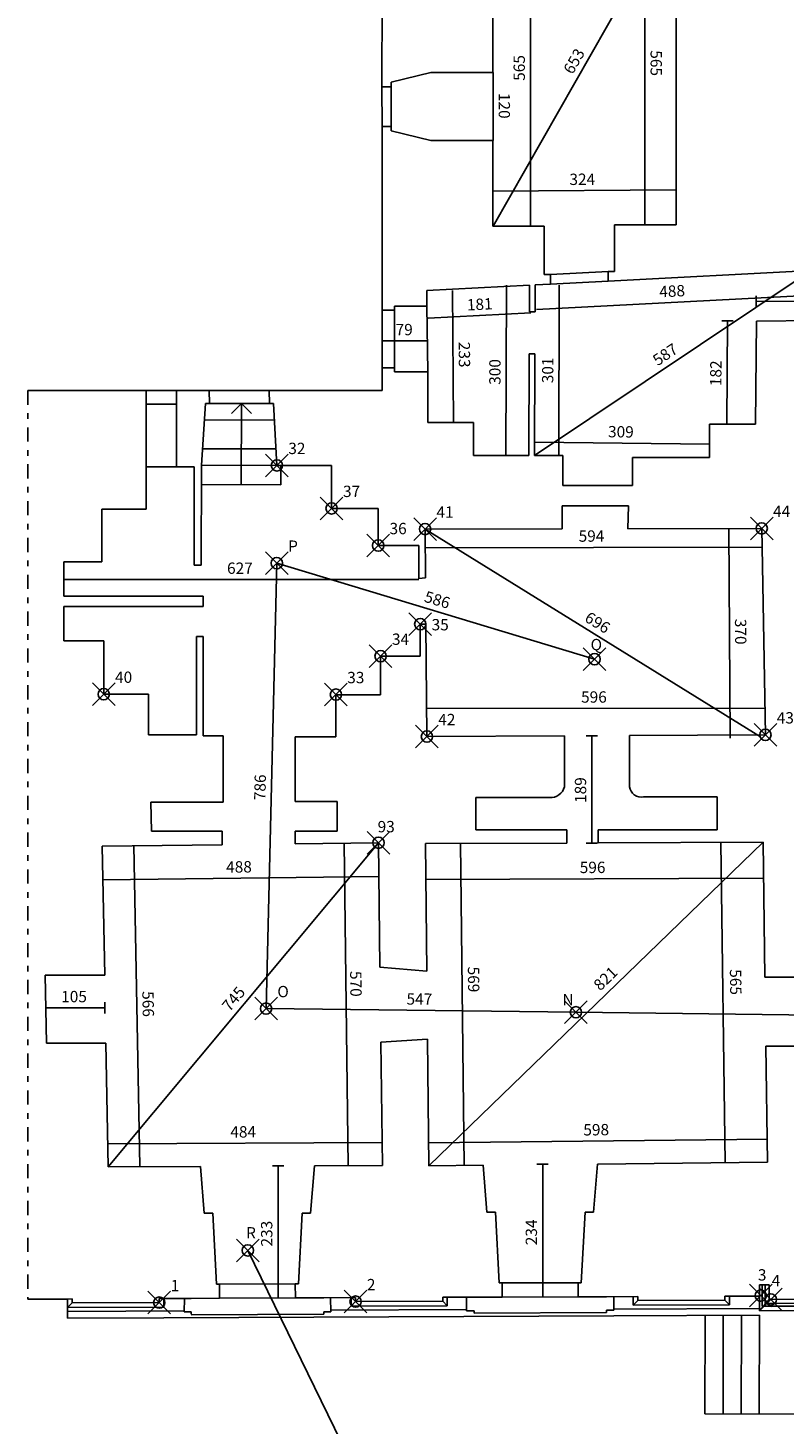
# Model space of a CAD drawing. Extents: x -40 to 44, y -1.3 to 58.2.
# Drawn here: x -10.9 to 2.5, y 11.2 to 35.9 of the extents above; entities that cross this region are included whole.
import ezdxf

# ---------------------------------------------------------------- set-up
doc = ezdxf.new("R2010")
doc.units = 0
doc.header["$MEASUREMENT"] = 0
doc.header["$PDMODE"] = 35
doc.header["$PDSIZE"] = 0.2
doc.linetypes.add('TRATTOPUNTO', pattern=[0.55, 0.25, -0.15, 0, -0.15])
doc.layers.get('0').update_dxf_attribs({"color": 4, "linetype": 'CONTINUOUS'})
doc.layers.add('PROIEZIONI', color=7, linetype='CONTINUOUS')
doc.layers.add('RILIEVO', color=1, linetype='CONTINUOUS')
doc.styles.add('ROMANS', font='ROMANS.SHX', dxfattribs={"height": 0.3})
doc.dimstyles.get("Standard").update_dxf_attribs({"dimtxt": 0.18, "dimasz": 0.18, "dimexe": 0.18, "dimexo": 0.0625, "dimgap": 0.09, "dimtad": 0, "dimtih": 1, "dimtoh": 1, "dimdec": 4, "dimzin": 0, "dimdsep": 46, "dimtxsty": 'Standard', "dimcen": 0.09, "dimadec": 0, "dimazin": 0, "dimtfac": 1, "dimtdec": 4, "dimtofl": 0, "dimtmove": 0, "dimatfit": 3, "dimfxl": 1, "dimtolj": 1, "dimtzin": 0, "dimarcsym": 0})

# ---------------------------------------------------------------- blocks, each defined once
blk = doc.blocks.new('*D3')
at = {"color": 0, "linetype": 'ByBlock'}
blk.add_line((0, 0), (-6.991, 14.305), dxfattribs=at)
at = {"color": 0, "linetype": 'ByBlock', "style": 'ROMANS'}
blk.add_text('1592', height=0.2, rotation=296.0437, dxfattribs=at).set_placement((-3.554, 7.5))
blk = doc.blocks.new('*D6')
at = {"color": 0, "linetype": 'ByBlock'}
blk.add_line((-0.868, 24.738), (-6.479, 26.433), dxfattribs=at)
at = {"color": 0, "linetype": 'ByBlock', "style": 'ROMANS'}
blk.add_text('586', height=0.2, rotation=343.1912, dxfattribs=at).set_placement((-3.891, 25.756))
blk = doc.blocks.new('*D7')
at = {"color": 0, "linetype": 'ByBlock'}
blk.add_line((-6.669, 18.572), (-6.479, 26.433), dxfattribs=at)
at = {"color": 0, "linetype": 'ByBlock', "style": 'ROMANS'}
blk.add_text('786', height=0.2, rotation=88.6154, dxfattribs=at).set_placement((-6.68, 22.248))
blk = doc.blocks.new('*D8')
at = {"color": 0, "linetype": 'ByBlock'}
blk.add_line((-6.669, 18.572), (-1.197, 18.508), dxfattribs=at)
at = {"color": 0, "linetype": 'ByBlock', "style": 'ROMANS'}
blk.add_text('547', height=0.2, rotation=359.3299, dxfattribs=at).set_placement((-4.189, 18.643))
blk = doc.blocks.new('*D9')
at = {"color": 0, "linetype": 'ByBlock'}
blk.add_line((-1.197, 18.508), (7.196, 18.399), dxfattribs=at)
at = {"color": 0, "linetype": 'ByBlock', "style": 'ROMANS'}
blk.add_text('839', height=0.2, rotation=359.2559, dxfattribs=at).set_placement((2.748, 18.557))
blk = doc.blocks.new('*D12')
at = {"color": 0, "linetype": 'ByBlock'}
blk.add_line((-9.458, 16.187), (-4.615, 16.208), dxfattribs=at)
at = {"color": 0, "linetype": 'ByBlock', "style": 'ROMANS'}
blk.add_text('484', height=0.2, rotation=0.2503, dxfattribs=at).set_placement((-7.299, 16.296))
blk = doc.blocks.new('*D13')
at = {"color": 0, "linetype": 'ByBlock'}
blk.add_line((-8.898, 15.789), (-9.001, 21.448), dxfattribs=at)
at = {"color": 0, "linetype": 'ByBlock', "style": 'ROMANS'}
blk.add_text('566', height=0.2, rotation=271.0503, dxfattribs=at).set_placement((-8.854, 18.878))
blk = doc.blocks.new('*D14')
at = {"color": 0, "linetype": 'ByBlock'}
blk.add_line((-10.568, 18.584), (-9.518, 18.584), dxfattribs=at)
at = {"color": 0, "linetype": 'ByBlock', "style": 'ROMANS'}
blk.add_text('105', height=0.2, dxfattribs=at).set_placement((-10.286, 18.684))
blk = doc.blocks.new('*D15')
at = {"color": 0, "linetype": 'ByBlock'}
blk.add_line((-9.552, 20.843), (-4.676, 20.905), dxfattribs=at)
at = {"color": 0, "linetype": 'ByBlock', "style": 'ROMANS'}
blk.add_text('488', height=0.2, rotation=0.7246, dxfattribs=at).set_placement((-7.372, 20.97))
blk = doc.blocks.new('*D16')
at = {"color": 0, "linetype": 'ByBlock'}
blk.add_line((-9.456, 15.779), (-4.683, 21.5), dxfattribs=at)
at = {"color": 0, "linetype": 'ByBlock', "style": 'ROMANS'}
blk.add_text('745', height=0.2, rotation=50.1641, dxfattribs=at).set_placement((-7.311, 18.506))
blk = doc.blocks.new('FRE')
at = {"layer": 'RILIEVO'}
blk.add_line((0, -0.1), (0, 0.1), dxfattribs=at)
blk = doc.blocks.new('*D18')
at = {"color": 0, "linetype": 'ByBlock'}
blk.add_line((-3.853, 20.852), (2.111, 20.875), dxfattribs=at)
at = {"color": 0, "linetype": 'ByBlock', "style": 'ROMANS'}
blk.add_text('596', height=0.2, rotation=0.221, dxfattribs=at).set_placement((-1.129, 20.963))
blk = doc.blocks.new('*D19')
at = {"color": 0, "linetype": 'ByBlock'}
blk.add_line((-3.797, 16.202), (2.183, 16.266), dxfattribs=at)
at = {"color": 0, "linetype": 'ByBlock', "style": 'ROMANS'}
blk.add_text('598', height=0.2, rotation=0.6132, dxfattribs=at).set_placement((-1.065, 16.332))
blk = doc.blocks.new('*D20')
at = {"color": 0, "linetype": 'ByBlock'}
blk.add_line((-6.457, 15.795), (-6.457, 13.466), dxfattribs=at)
at = {"color": 0, "linetype": 'ByBlock', "style": 'ROMANS'}
blk.add_text('233', height=0.2, rotation=90, dxfattribs=at).set_placement((-6.557, 14.373))
blk = doc.blocks.new('*D21')
at = {"color": 0, "linetype": 'ByBlock'}
blk.add_line((-1.784, 15.829), (-1.784, 13.486), dxfattribs=at)
at = {"color": 0, "linetype": 'ByBlock', "style": 'ROMANS'}
blk.add_text('234', height=0.2, rotation=90, dxfattribs=at).set_placement((-1.884, 14.396))
blk = doc.blocks.new('*D22')
at = {"color": 0, "linetype": 'ByBlock'}
blk.add_line((-10.241, 26.144), (-3.968, 26.144), dxfattribs=at)
at = {"color": 0, "linetype": 'ByBlock', "style": 'ROMANS'}
blk.add_text('627', height=0.2, dxfattribs=at).set_placement((-7.357, 26.244))
blk = doc.blocks.new('*D23')
at = {"color": 0, "linetype": 'ByBlock'}
blk.add_line((-3.859, 26.705), (2.085, 26.718), dxfattribs=at)
at = {"color": 0, "linetype": 'ByBlock', "style": 'ROMANS'}
blk.add_text('594', height=0.2, rotation=0.1253, dxfattribs=at).set_placement((-1.149, 26.811))
blk = doc.blocks.new('*D24')
at = {"color": 0, "linetype": 'ByBlock'}
blk.add_line((-3.828, 23.871), (2.13, 23.87), dxfattribs=at)
at = {"color": 0, "linetype": 'ByBlock', "style": 'ROMANS'}
blk.add_text('596', height=0.2, rotation=359.9834, dxfattribs=at).set_placement((-1.106, 23.971))
blk = doc.blocks.new('*D25')
at = {"color": 0, "linetype": 'ByBlock'}
blk.add_line((1.501, 27.041), (1.524, 23.344), dxfattribs=at)
at = {"color": 0, "linetype": 'ByBlock', "style": 'ROMANS'}
blk.add_text('370', height=0.2, rotation=270.3532, dxfattribs=at).set_placement((1.611, 25.45))
blk = doc.blocks.new('*D26')
at = {"color": 0, "linetype": 'ByBlock'}
blk.add_line((-3.86, 27.032), (2.061, 23.37), dxfattribs=at)
at = {"color": 0, "linetype": 'ByBlock', "style": 'ROMANS'}
blk.add_text('696', height=0.2, rotation=328.2675, dxfattribs=at).set_placement((-1.061, 25.419))
blk = doc.blocks.new('*D27')
at = {"color": 0, "linetype": 'ByBlock'}
blk.add_line((-1.075, 23.384), (-1.075, 21.494), dxfattribs=at)
at = {"color": 0, "linetype": 'ByBlock', "style": 'ROMANS'}
blk.add_text('189', height=0.2, rotation=90, dxfattribs=at).set_placement((-1.175, 22.201))
blk = doc.blocks.new('*D112')
at = {"color": 0, "linetype": 'ByBlock'}
blk.add_line((-4.619, 30.355), (-3.83, 30.355), dxfattribs=at)
at = {"color": 0, "linetype": 'ByBlock', "style": 'ROMANS'}
blk.add_text('79', height=0.2, dxfattribs=at).set_placement((-4.381, 30.455))
blk = doc.blocks.new('*D113')
at = {"color": 0, "linetype": 'ByBlock'}
blk.add_line((-3.376, 31.246), (-3.357, 28.916), dxfattribs=at)
at = {"color": 0, "linetype": 'ByBlock', "style": 'ROMANS'}
blk.add_text('233', height=0.2, rotation=270.4513, dxfattribs=at).set_placement((-3.268, 30.339))
blk = doc.blocks.new('*D114')
at = {"color": 0, "linetype": 'ByBlock'}
blk.add_line((-3.804, 30.754), (-1.992, 30.848), dxfattribs=at)
at = {"color": 0, "linetype": 'ByBlock', "style": 'ROMANS'}
blk.add_text('181', height=0.2, rotation=2.9946, dxfattribs=at).set_placement((-3.117, 30.89))
blk = doc.blocks.new('*D115')
at = {"color": 0, "linetype": 'ByBlock'}
blk.add_line((-2.423, 31.339), (-2.432, 28.335), dxfattribs=at)
at = {"color": 0, "linetype": 'ByBlock', "style": 'ROMANS'}
blk.add_text('300', height=0.2, rotation=89.8342, dxfattribs=at).set_placement((-2.528, 29.58))
blk = doc.blocks.new('*D116')
at = {"color": 0, "linetype": 'ByBlock'}
blk.add_line((-1.895, 30.908), (2.979, 31.163), dxfattribs=at)
at = {"color": 0, "linetype": 'ByBlock', "style": 'ROMANS'}
blk.add_text('488', height=0.2, rotation=2.9946, dxfattribs=at).set_placement((0.28, 31.122))
blk = doc.blocks.new('*D117')
at = {"color": 0, "linetype": 'ByBlock'}
blk.add_line((-1.5, 28.332), (-1.491, 31.341), dxfattribs=at)
at = {"color": 0, "linetype": 'ByBlock', "style": 'ROMANS'}
blk.add_text('301', height=0.2, rotation=89.8342, dxfattribs=at).set_placement((-1.596, 29.608))
blk = doc.blocks.new('*D118')
at = {"color": 0, "linetype": 'ByBlock'}
blk.add_line((-1.923, 28.57), (1.164, 28.533), dxfattribs=at)
at = {"color": 0, "linetype": 'ByBlock', "style": 'ROMANS'}
blk.add_text('309', height=0.2, rotation=359.3192, dxfattribs=at).set_placement((-0.631, 28.654))
blk = doc.blocks.new('*D119')
at = {"color": 0, "linetype": 'ByBlock'}
blk.add_line((-1.926, 28.333), (2.956, 31.598), dxfattribs=at)
at = {"color": 0, "linetype": 'ByBlock', "style": 'ROMANS'}
blk.add_text('587', height=0.2, rotation=33.7719, dxfattribs=at).set_placement((0.246, 29.906))
blk = doc.blocks.new('*D120')
at = {"color": 0, "linetype": 'ByBlock'}
blk.add_line((1.466, 28.888), (1.481, 30.709), dxfattribs=at)
at = {"color": 0, "linetype": 'ByBlock', "style": 'ROMANS'}
blk.add_text('182', height=0.2, rotation=89.5066, dxfattribs=at).set_placement((1.371, 29.556))
blk = doc.blocks.new('*D128')
at = {"color": 0, "linetype": 'ByBlock'}
blk.add_line((1.986, 31.049), (9.052, 31.099), dxfattribs=at)
at = {"color": 0, "linetype": 'ByBlock', "style": 'ROMANS'}
blk.add_text('707', height=0.2, rotation=0.4091, dxfattribs=at).set_placement((5.261, 31.172))
blk = doc.blocks.new('*D153')
at = {"color": 0, "linetype": 'ByBlock'}
blk.add_line((0.021, 38.051), (0.021, 32.402), dxfattribs=at)
at = {"color": 0, "linetype": 'ByBlock', "style": 'ROMANS'}
blk.add_text('565', height=0.2, rotation=270, dxfattribs=at).set_placement((0.121, 35.484))
blk = doc.blocks.new('*D154')
at = {"color": 0, "linetype": 'ByBlock'}
blk.add_line((-2.666, 32.996), (0.569, 33.02), dxfattribs=at)
at = {"color": 0, "linetype": 'ByBlock', "style": 'ROMANS'}
blk.add_text('324', height=0.2, rotation=0.4329, dxfattribs=at).set_placement((-1.311, 33.106))
blk = doc.blocks.new('*D157')
at = {"color": 0, "linetype": 'ByBlock'}
blk.add_line((-1.998, 38.026), (-1.998, 32.378), dxfattribs=at)
at = {"color": 0, "linetype": 'ByBlock', "style": 'ROMANS'}
blk.add_text('565', height=0.2, rotation=90, dxfattribs=at).set_placement((-2.098, 34.945))
blk = doc.blocks.new('*D158')
at = {"color": 0, "linetype": 'ByBlock'}
blk.add_line((-2.661, 32.378), (0.574, 38.051), dxfattribs=at)
at = {"color": 0, "linetype": 'ByBlock', "style": 'ROMANS'}
blk.add_text('653', height=0.2, rotation=60.3042, dxfattribs=at).set_placement((-1.256, 35.045))
blk = doc.blocks.new('*D196')
at = {"color": 0, "linetype": 'ByBlock'}
blk.add_line((-10.874, 10.513), (-8.553, 10.513), dxfattribs=at)
at = {"color": 0, "linetype": 'ByBlock', "style": 'ROMANS'}
blk.add_text('232', height=0.2, dxfattribs=at).set_placement((-9.97, 10.613))
blk = doc.blocks.new('*D197')
at = {"color": 0, "linetype": 'ByBlock'}
blk.add_line((-8.553, 10.513), (-5.088, 10.513), dxfattribs=at)
at = {"color": 0, "linetype": 'ByBlock', "style": 'ROMANS'}
blk.add_text('347', height=0.2, dxfattribs=at).set_placement((-7.078, 10.613))
blk = doc.blocks.new('*D198')
at = {"color": 0, "linetype": 'ByBlock'}
blk.add_line((-5.088, 10.513), (-3.548, 10.513), dxfattribs=at)
at = {"color": 0, "linetype": 'ByBlock', "style": 'ROMANS'}
blk.add_text('154', height=0.2, dxfattribs=at).set_placement((-4.566, 10.613))
blk = doc.blocks.new('*D199')
at = {"color": 0, "linetype": 'ByBlock'}
blk.add_line((-3.548, 10.513), (-2.497, 10.513), dxfattribs=at)
at = {"color": 0, "linetype": 'ByBlock', "style": 'ROMANS'}
blk.add_text('105', height=0.2, dxfattribs=at).set_placement((-3.266, 10.613))
blk = doc.blocks.new('*D200')
at = {"color": 0, "linetype": 'ByBlock'}
blk.add_line((-2.497, 10.513), (-1.157, 10.513), dxfattribs=at)
at = {"color": 0, "linetype": 'ByBlock', "style": 'ROMANS'}
blk.add_text('134', height=0.2, dxfattribs=at).set_placement((-2.075, 10.613))
blk = doc.blocks.new('*D211')
at = {"color": 0, "linetype": 'ByBlock'}
blk.add_line((5.58, 10.513), (-1.157, 10.513), dxfattribs=at)
at = {"color": 0, "linetype": 'ByBlock', "style": 'ROMANS'}
blk.add_text('674', height=0.2, dxfattribs=at).set_placement((1.954, 10.613))
blk = doc.blocks.new('*D217')
at = {"color": 0, "linetype": 'ByBlock'}
blk.add_line((-2.661, 35.089), (-2.661, 33.889), dxfattribs=at)
at = {"color": 0, "linetype": 'ByBlock', "style": 'ROMANS'}
blk.add_text('120', height=0.2, rotation=270, dxfattribs=at).set_placement((-2.561, 34.732))

msp = doc.modelspace()

# ---------------------------------------------------------------- linework, layer by layer
for p, q in [((0.57365, 32.4025), (0.57365, 38.05052)), ((-4.616, 36.7995), (-4.62111, 34.8395)), ((-2.66133, 35.0895), (-2.66133, 36.5495)), ((-4.46133, 34.9195), (-3.76133, 35.0895)), ((-2.66133, 35.0895), (-3.76133, 35.0895)), ((-4.46133, 34.8395), (-4.62111, 34.8395)), ((-4.46133, 34.8395), (-4.46133, 34.9195)), ((-4.61861, 30.8975), (-4.61861, 34.1395)), ((-4.46133, 34.1395), (-4.61861, 34.1395)), ((-4.46133, 34.1395), (-4.46133, 34.0595)), ((-4.46133, 34.0595), (-3.76133, 33.8895)), ((-2.66133, 33.8895), (-3.76133, 33.8895)), ((-2.66133, 32.37805), (-2.66133, 33.8895)), ((-1.75984, 32.37805), (-2.66133, 32.37805)), ((-1.75984, 31.52952), (-1.75984, 32.37805)), ((-0.51374, 31.58256), (-0.51374, 32.4025)), ((-0.51374, 32.4025), (0.57365, 32.4025)), ((-0.629, 31.41012), (2.95582, 31.59766)), ((-0.629, 31.41012), (-0.629, 31.58256)), ((-0.629, 31.58256), (-0.51374, 31.58256)), ((-3.82975, 31.24268), (-2.01726, 31.3375)), ((-2.01726, 31.3375), (-2.01862, 30.86558)), ((-1.91724, 31.34273), (-1.91862, 30.86558)), ((-1.91724, 31.34273), (-1.64761, 31.35684)), ((-1.64761, 31.52952), (-1.75984, 31.52952)), ((-1.64761, 31.35684), (-1.64761, 31.52952)), ((-3.82975, 30.9675), (-3.82975, 31.24268)), ((-4.61861, 30.8975), (-4.39861, 30.8975)), ((-4.39861, 30.9675), (-3.82975, 30.9675)), ((-4.39861, 30.8975), (-4.39861, 30.9675)), ((-1.91862, 30.86558), (-2.01862, 30.86558)), ((1.9889, 30.70429), (1.97322, 28.88342)), ((7.99443, 30.77651), (1.9889, 30.70429)), ((-2.02075, 30.12879), (-2.02595, 28.33336)), ((-1.92075, 30.12879), (-2.02075, 30.12879)), ((-1.92075, 30.12879), (-1.92595, 28.33307)), ((-4.39861, 29.88176), (-4.61861, 29.88176)), ((-4.61802, 29.47914), (-4.61861, 29.88176)), ((-4.39861, 29.81176), (-4.39861, 29.88176)), ((-3.8114, 29.81176), (-4.39861, 29.81176)), ((-3.8114, 28.91285), (-3.8114, 29.81176)), ((-8.78253, 29.47914), (-10.87353, 29.47914)), ((-8.78253, 28.13314), (-8.78253, 29.47914)), ((-8.24899, 29.47914), (-8.24899, 28.13314)), ((-8.24899, 29.47914), (-7.67071, 29.47914)), ((-7.6693, 29.25238), (-7.67071, 29.47914)), ((-6.60931, 29.2485), (-6.61081, 29.47914)), ((-6.61081, 29.47914), (-4.61802, 29.47914)), ((-7.7393, 29.25263), (-7.8106, 28.16289)), ((-7.7393, 29.25263), (-7.6693, 29.25238)), ((-6.60931, 29.2485), (-6.53931, 29.24824)), ((-6.53931, 29.24824), (-6.476, 28.158)), ((-3.00398, 28.91285), (-3.8114, 28.91285)), ((-3.00398, 28.33336), (-3.00398, 28.91285)), ((1.97322, 28.88342), (1.16155, 28.88342)), ((1.16155, 28.88342), (1.16155, 28.29638)), ((-8.78253, 27.38445), (-8.78253, 28.13314)), ((-8.24899, 28.13314), (-7.93528, 28.13314)), ((-7.93528, 28.13314), (-7.93528, 26.39933)), ((-7.81706, 26.39933), (-7.8106, 28.16289)), ((-6.476, 28.158), (-5.51, 28.158)), ((-5.51, 27.398), (-5.51, 28.158)), ((-2.02595, 28.33336), (-3.00398, 28.33336)), ((-1.92595, 28.33307), (-1.42585, 28.33307)), ((-1.42585, 27.80106), (-1.42585, 28.33307)), ((1.16155, 28.29638), (-0.19638, 28.29638)), ((-0.19638, 28.29638), (-0.19638, 27.80106)), ((-0.19638, 27.80106), (-1.42585, 27.80106)), ((-9.57067, 26.45843), (-9.57067, 27.38445)), ((-9.57067, 27.38445), (-8.78253, 27.38445)), ((-5.51, 27.398), (-4.688, 27.398)), ((-4.688, 26.743), (-4.688, 27.398)), ((-1.44001, 27.03729), (-1.44001, 27.44355)), ((-1.44001, 27.44355), (-0.26865, 27.44355)), ((-0.26865, 27.44355), (-0.28001, 27.03983)), ((-3.86, 27.032), (-1.44001, 27.03729)), ((-3.85248, 26.17189), (-3.86, 27.032)), ((-0.28001, 27.03983), (2.084, 27.045)), ((2.084, 27.045), (2.149, 23.402)), ((-4.688, 26.743), (-3.968, 26.743)), ((-3.968, 26.743), (-3.968, 26.16344)), ((-10.24058, 25.84766), (-10.24058, 26.45843)), ((-10.24058, 26.45843), (-9.57067, 26.45843)), ((-7.93528, 26.39933), (-7.81706, 26.39933)), ((-3.968, 26.16344), (-3.85248, 26.17189)), ((-7.77765, 25.84766), (-10.24058, 25.84766)), ((-10.24058, 25.05956), (-10.24058, 25.67034)), ((-10.24058, 25.67034), (-7.77765, 25.67034)), ((-7.77765, 25.67034), (-7.77765, 25.84766)), ((-7.89587, 23.40456), (-7.89587, 25.13837)), ((-7.89587, 25.13837), (-7.77765, 25.13837)), ((-7.77765, 25.13837), (-7.77765, 23.38486)), ((-3.945, 25.356), (-3.84535, 25.35687)), ((-3.945, 25.356), (-3.945, 24.789)), ((-3.828, 23.372), (-3.84535, 25.35687)), ((-9.534, 25.05956), (-10.24058, 25.05956)), ((-9.534, 24.118), (-9.534, 25.05956)), ((-4.645, 24.789), (-3.945, 24.789)), ((-4.645, 24.789), (-4.645, 24.112)), ((-9.534, 24.118), (-8.74312, 24.118)), ((-8.74312, 24.118), (-8.74312, 23.40456)), ((-5.435, 24.112), (-4.645, 24.112)), ((-5.435, 24.112), (-5.435, 23.36773)), ((-8.74312, 23.40456), (-7.89587, 23.40456)), ((-7.77765, 23.38486), (-7.42299, 23.38486)), ((-7.42299, 23.38486), (-7.42299, 22.21486)), ((-5.435, 23.36773), (-6.15202, 23.36773)), ((-6.15202, 23.36773), (-6.15202, 22.22536)), ((-1.40096, 23.38418), (-3.828, 23.372)), ((-1.40096, 23.38418), (-1.40096, 22.48809)), ((2.149, 23.402), (-0.25097, 23.38995)), ((-0.25097, 23.38995), (-0.25097, 22.48809)), ((-7.42299, 22.21486), (-8.70451, 22.21526)), ((-8.70451, 22.21526), (-8.69345, 21.70575)), ((-6.15202, 22.22536), (-5.41536, 22.22536)), ((-5.41536, 22.22536), (-5.41536, 21.70272)), ((-2.96253, 21.72639), (-2.96253, 22.29556)), ((-2.96253, 22.29556), (-1.66285, 22.29556)), ((1.29755, 22.30851), (-0.00214, 22.30851)), ((1.29755, 21.72851), (1.29755, 22.30851)), ((-8.69345, 21.70575), (-7.44427, 21.70575)), ((-7.44427, 21.70575), (-7.44427, 21.46491)), ((-5.41536, 21.70272), (-6.15314, 21.70272)), ((-6.15314, 21.70272), (-6.15314, 21.48125)), ((-1.35497, 21.72639), (-2.96253, 21.72639)), ((-1.35497, 21.4938), (-1.35497, 21.72639)), ((-0.80498, 21.49593), (-0.80498, 21.72851)), ((-0.80498, 21.72851), (1.29755, 21.72851)), ((-9.55959, 21.43816), (-7.44427, 21.46491)), ((-9.51782, 19.15929), (-9.55959, 21.43816)), ((-6.15314, 21.48125), (-4.68345, 21.49983)), ((-4.68345, 21.49983), (-4.65651, 19.30546)), ((-3.85579, 21.48416), (-1.35497, 21.4938)), ((-3.83087, 19.2343), (-3.85579, 21.48416)), ((-0.80498, 21.49593), (2.10821, 21.50716)), ((2.10821, 21.50716), (2.14149, 19.12863)), ((-4.65651, 19.30546), (-3.83087, 19.2343)), ((-10.56799, 19.15929), (-9.51782, 19.15929)), ((-10.56799, 19.15929), (-10.546, 17.9595)), ((3.13414, 19.12863), (2.14149, 19.12863)), ((-4.64026, 17.98225), (-3.81758, 18.03437)), ((-3.79279, 15.79716), (-3.81758, 18.03437)), ((-10.546, 17.9595), (-9.49582, 17.9595)), ((-9.45585, 15.77911), (-9.49582, 17.9595)), ((-4.64026, 17.98225), (-4.61347, 15.80026)), ((2.15853, 17.91096), (2.18721, 15.86116)), ((2.15853, 17.91096), (3.15607, 17.91096)), ((-9.45585, 15.77911), (-7.82743, 15.78622)), ((-7.7608, 14.96202), (-7.82743, 15.78622)), ((-5.8808, 14.96202), (-5.81346, 15.79502)), ((-5.81346, 15.79502), (-4.61347, 15.80026)), ((-2.8354, 15.80741), (-3.79279, 15.79716)), ((-2.76851, 14.98), (-2.8354, 15.80741)), ((-0.88604, 14.98), (-0.81741, 15.829)), ((2.18721, 15.86116), (-0.81741, 15.829)), ((-7.6108, 14.96202), (-7.7608, 14.96202)), ((-7.6108, 14.96202), (-7.54422, 13.70921)), ((-6.0308, 14.96202), (-6.09704, 13.71578)), ((-6.0308, 14.96202), (-5.8808, 14.96202)), ((-2.61851, 14.98), (-2.76851, 14.98)), ((-2.61851, 14.98), (-2.55228, 13.73376)), ((-1.03604, 14.98), (-1.10228, 13.73376)), ((-1.03604, 14.98), (-0.88604, 14.98)), ((-7.49202, 13.70921), (-7.54422, 13.70921)), ((-7.49079, 13.45921), (-7.49202, 13.70921)), ((-6.15081, 13.46579), (-6.15204, 13.71578)), ((-6.15204, 13.71578), (-6.09704, 13.71578)), ((-2.49728, 13.73376), (-2.55228, 13.73376)), ((-2.49728, 13.48137), (-2.49728, 13.73376)), ((-1.15728, 13.48376), (-1.15728, 13.73376)), ((-1.15728, 13.73376), (-1.10228, 13.73376)), ((2.04289, 13.69914), (2.21288, 13.69987)), ((2.04289, 13.69914), (2.04374, 13.49914)), ((2.214, 13.43987), (2.21288, 13.69987)), ((-10.18085, 13.44533), (-10.87353, 13.44533)), ((-10.09329, 13.44739), (-10.18085, 13.44533)), ((-10.09329, 13.44739), (-10.09299, 13.37739)), ((-10.09299, 13.37739), (-8.553, 13.384)), ((-8.5533, 13.454), (-7.99079, 13.45676)), ((-8.5533, 13.454), (-8.553, 13.384)), ((-7.99079, 13.45676), (-7.49079, 13.45921)), ((-6.15081, 13.46579), (-5.65081, 13.46824)), ((-5.65081, 13.46824), (-5.0883, 13.471)), ((-5.0883, 13.471), (-5.088, 13.401)), ((-5.088, 13.401), (-3.54801, 13.40761)), ((-3.54831, 13.47761), (-2.49728, 13.48137)), ((-3.54831, 13.47761), (-3.54801, 13.40761)), ((-1.15728, 13.48615), (-0.65728, 13.48794)), ((-0.65728, 13.48794), (-0.10624, 13.48991)), ((-0.10624, 13.48991), (-0.10594, 13.41991)), ((-0.10594, 13.41991), (1.43405, 13.42652)), ((1.43375, 13.49652), (2.04374, 13.49914)), ((1.43375, 13.49652), (1.43405, 13.42652)), ((2.214, 13.43987), (2.85399, 13.44262))]:
    msp.add_line(p, q)
at = {"linetype": 'TRATTOPUNTO'}
msp.add_line((-10.87353, 29.47914), (-10.87353, 13.44533), dxfattribs=at)
for centre, radius, start, end in [((-1.64203, 22.54164), 0.24695, 265.165345, 347.477118), ((-0.04583, 22.51016), 0.20633, 186.139402, 282.224667)]:
    msp.add_arc(centre, radius, start, end)
at = {"layer": 'PROIEZIONI'}
for p, q in [((-4.62111, 34.8395), (-4.61861, 34.1395)), ((-4.46133, 34.4895), (-4.46133, 34.8395)), ((-4.46133, 34.4895), (-4.46133, 34.1395)), ((-1.64761, 31.52952), (-0.629, 31.58256)), ((-1.64761, 31.35684), (-0.629, 31.41012)), ((-4.61861, 30.8975), (-4.61861, 29.88176)), ((-4.39861, 30.8975), (-4.39861, 29.88176)), ((-3.82975, 30.9675), (-3.8114, 29.81176)), ((-8.78253, 29.47914), (-8.24899, 29.47914)), ((-7.67071, 29.47914), (-6.61081, 29.47914)), ((-8.78253, 29.23914), (-8.24899, 29.23914)), ((-7.6693, 29.25238), (-6.60931, 29.2485)), ((-7.10431, 29.25031), (-7.28108, 29.07353)), ((-7.10954, 27.82032), (-7.10431, 29.25031)), ((-7.10431, 29.25031), (-6.92753, 29.07353)), ((-7.75827, 28.9627), (-6.52247, 28.95818)), ((-7.79163, 28.45282), (-6.49284, 28.44806)), ((-8.24899, 28.13314), (-8.78253, 28.13314)), ((-7.8106, 28.16289), (-6.476, 28.158)), ((-6.40725, 27.81775), (-6.40725, 28.158)), ((-7.81184, 27.82289), (-6.40725, 27.81775)), ((-7.49202, 13.70921), (-6.15204, 13.71578)), ((-2.49728, 13.73376), (-1.15728, 13.73376)), ((2.09452, 13.31936), (2.09288, 13.69935)), ((2.1443, 13.36957), (2.14288, 13.69957)), ((-10.17329, 13.44704), (-10.17183, 13.10705)), ((-10.09299, 13.37739), (-10.17264, 13.29704)), ((-8.553, 13.384), (-8.47266, 13.30434)), ((-8.4733, 13.45434), (-8.47266, 13.30434)), ((-8.11051, 13.45617), (-8.11153, 13.21884)), ((-7.49079, 13.45921), (-6.15081, 13.46579)), ((-5.5283, 13.46911), (-5.52722, 13.21884)), ((-5.1683, 13.47066), (-5.16766, 13.32066)), ((-5.088, 13.401), (-5.16766, 13.32066)), ((-5.16766, 13.32066), (-3.46767, 13.32796)), ((-3.54801, 13.40761), (-3.46767, 13.32796)), ((-3.46832, 13.47796), (-3.46767, 13.32796)), ((-3.12641, 13.23912), (-3.12727, 13.47912)), ((-2.49728, 13.48137), (-1.15728, 13.48615)), ((-0.52643, 13.24841), (-0.52728, 13.4884)), ((-0.18624, 13.48956), (-0.18559, 13.33957)), ((-0.10594, 13.41991), (-0.18559, 13.33957)), ((-0.18559, 13.33957), (1.51439, 13.34687)), ((1.43405, 13.42652), (1.51439, 13.34687)), ((1.51375, 13.49686), (1.51439, 13.34687)), ((2.04486, 13.23914), (2.04374, 13.49914)), ((2.214, 13.43987), (2.04486, 13.23914)), ((2.09452, 13.31936), (2.97451, 13.32314)), ((2.1443, 13.36957), (2.92429, 13.37292)), ((-10.17264, 13.29704), (-8.47266, 13.30434)), ((-10.17234, 13.22704), (-8.11146, 13.23589)), ((-10.17183, 13.10705), (-8.47184, 13.11435)), ((-8.47184, 13.11435), (-0.52598, 13.1481)), ((-7.98917, 13.21824), (-8.11153, 13.21884)), ((-7.98936, 13.17824), (-7.98917, 13.21824)), ((-7.98936, 13.16676), (-5.64939, 13.17824)), ((-5.64959, 13.21824), (-5.52722, 13.21884)), ((-5.64939, 13.17824), (-5.64959, 13.21824)), ((-5.52735, 13.24911), (-3.12648, 13.25942)), ((-3.12641, 13.23912), (-2.99641, 13.23958)), ((-2.99627, 13.19958), (-2.99641, 13.23958)), ((-2.99627, 13.19958), (-0.65628, 13.20794)), ((-0.65643, 13.24794), (-0.52643, 13.24841)), ((-0.65628, 13.20794), (-0.65643, 13.24794)), ((-0.5265, 13.2681), (2.04469, 13.27914)), ((-0.52598, 13.1481), (2.0452, 13.15914)), ((1.08521, 13.16161), (1.08073, 11.42021)), ((1.40521, 13.16079), (1.40073, 11.41939)), ((1.72521, 13.15997), (1.72073, 11.41857)), ((2.0452, 13.15914), (2.04073, 11.41774)), ((2.04486, 13.23914), (4.07486, 13.24786)), ((1.08073, 11.42021), (14.41747, 11.38592))]:
    msp.add_line(p, q, dxfattribs=at)
at = {"layer": 'RILIEVO', "color": 1, "linetype": 'ByBlock'}
for p, q in [((-5.22095, 15.79281), (-5.29093, 21.49238)), ((-3.79279, 15.79716), (2.10821, 21.50716)), ((-3.17144, 15.80404), (-3.23444, 21.49104)), ((1.35966, 21.49669), (1.43866, 15.85069))]:
    msp.add_line(p, q, dxfattribs=at)
at = {"layer": 'RILIEVO'}
for p in [(-6.476, 28.158), (-5.51, 27.4), (-3.86, 27.034), (2.084, 27.047), (-4.688, 26.744), (-6.479, 26.433), (-3.945, 25.357), (-4.645, 24.791), (-0.868, 24.738), (-9.535, 24.12), (-5.435, 24.114), (-3.828, 23.373), (2.149, 23.403), (-4.68345, 21.49983), (-6.669, 18.572), (-1.197, 18.508), (-6.99065, 14.30528), (-8.553, 13.384), (-5.088, 13.401), (2.066, 13.507), (2.244, 13.44)]:
    msp.add_point(p, dxfattribs=at)

# ---------------------------------------------------------------- block references
for p in [(1.98644, 31.04885), (-9.51782, 18.58447)]:
    msp.add_blockref('FRE', p, dxfattribs=at)
at = {"layer": 'RILIEVO', "rotation": 270}
for p in [(1.4814, 30.70866), (-0.91546, 23.38418), (-0.91546, 21.4938), (-6.45733, 15.79502), (-1.78431, 15.829)]:
    msp.add_blockref('FRE', p, dxfattribs=at)

# ---------------------------------------------------------------- texts
at = {"layer": 'RILIEVO'}
for s, p in [('32', (-6.276, 28.358)), ('37', (-5.31, 27.6)), ('41', (-3.66, 27.234)), ('44', (2.284, 27.247)), ('36', (-4.488, 26.944)), ('P', (-6.279, 26.633)), ('35', (-3.745, 25.2468)), ('34', (-4.445, 24.991)), ('Q', (-0.93776, 24.89622)), ('40', (-9.335, 24.32)), ('33', (-5.235, 24.314)), ('42', (-3.628, 23.573)), ('43', (2.349, 23.603)), ('93', (-4.69814, 21.68301)), ('O', (-6.469, 18.772)), ('N', (-1.43349, 18.63099)), ('R', (-7.02151, 14.51528)), ('2', (-4.888, 13.601)), ('3', (2.0162, 13.77272)), ('4', (2.25993, 13.67286)), ('1', (-8.353, 13.584))]:
    msp.add_text(s, height=0.2, dxfattribs=at).set_placement(p)
at = {"layer": 'RILIEVO', "color": 1, "linetype": 'ByBlock', "style": 'ROMANS'}
for s, rotation, p in [('570', 270.7034, (-5.18478, 19.23464)), ('569', 270.634691, (-3.10575, 19.31171)), ('821', 44.057574, (-0.76798, 18.8731)), ('565', 270.801642, (1.52123, 19.2659))]:
    msp.add_text(s, height=0.2, rotation=rotation, dxfattribs=at).set_placement(p)

# ---------------------------------------------------------------- dimensions: what is measured, and where the dimension line sits
at = {"layer": 'RILIEVO'}
for p1, p2, distance, picture, middle in [((-2.66133, 32.37805), (0.57365, 38.05052), 0, '*D158', (-1.21757, 35.31337)), ((-2.66133, 38.02608), (-2.66133, 32.37805), 0.66356, '*D157', (-2.19777, 35.20207)), ((0.57365, 38.05052), (0.57365, 32.4025), -0.55299, '*D153', (0.22066, 35.22651)), ((-2.66133, 35.0895), (-2.66133, 33.8895), 0, '*D217', (-2.46133, 34.4895)), ((-2.66133, 32.37805), (0.57365, 32.4025), 0.61762, '*D154', (-1.05002, 33.20787)), ((-1.92595, 28.33307), (2.95582, 31.59766), 0, '*D119', (0.40376, 30.13162)), ((-1.91724, 31.34273), (2.95582, 31.59766), -0.43527, '*D116', (0.53158, 31.23524)), ((-3.82975, 31.24268), (-2.01726, 31.3375), -0.48983, '*D114', (-2.90836, 31.00065)), ((-2.01726, 31.3375), (-2.02595, 28.33336), -0.40575, '*D115', (-2.62735, 29.83718)), ((-1.92595, 28.33307), (-1.91724, 31.34273), -0.42587, '*D117', (-1.69573, 29.83725)), ((1.9889, 30.70429), (9.05421, 30.75474), 0.34457, '*D128', (5.51767, 31.27407)), ((-3.82975, 31.24268), (-3.8114, 28.91285), 0.45415, '*D113', (-3.16645, 30.08292)), ((1.97322, 28.88342), (1.9889, 30.70429), 0.50752, '*D120', (1.27357, 29.79995)), ((-1.92595, 28.33307), (1.16155, 28.29638), 0.23655, '*D118', (-0.37701, 28.75124)), ((-3.86, 27.032), (2.084, 27.045), -0.32686, '*D23', (-0.88772, 26.91164)), ((-3.86, 27.032), (2.06132, 23.37028), 0, '*D26', (-0.79415, 25.37124)), ((2.084, 27.045), (2.10679, 23.34754), -0.58263, '*D25', (1.71277, 25.19391)), ((-6.669, 18.572), (-6.479, 26.433), 0, '*D7', (-6.77394, 22.50733)), ((-0.868, 24.738), (-6.479, 26.433), 0, '*D6', (-3.61566, 25.77696)), ((-3.828, 23.372), (2.12953, 23.37028), 0.49936, '*D24', (-0.84903, 24.0705)), ((-9.55959, 21.43816), (-4.68345, 21.49983), -0.59533, '*D15', (-7.11652, 21.0737)), ((-9.45585, 15.77911), (-9.55959, 21.43816), -0.55827, '*D13', (-8.74958, 18.62253)), ((-9.45585, 15.77911), (-4.68345, 21.49983), 0, '*D16', (-7.22322, 18.76759)), ((-3.85579, 21.48416), (2.10821, 21.50716), -0.63185, '*D18', (-0.87213, 21.06381)), ((-10.56799, 19.15929), (-9.51782, 19.15929), -0.57482, '*D14', (-10.0429, 18.78447)), ((-6.669, 18.572), (-1.197, 18.508), 0, '*D8', (-3.93066, 18.73999)), ((-1.197, 18.508), (7.196, 18.399), 0, '*D9', (3.0021, 18.65348)), ((-3.79279, 15.79716), (2.18721, 15.86116), 0.40516, '*D19', (-0.80927, 16.43429)), ((-9.45585, 15.77911), (-4.61347, 15.80026), 0.40761, '*D12', (-7.03731, 16.39729)), ((0, 0), (-6.99065, 14.30528), 0, '*D3', (-3.31563, 7.24045))]:
    dim = msp.add_aligned_dim(p1=p1, p2=p2, distance=distance, dimstyle='Standard', dxfattribs=at)
    dim.commit()
    dim.dimension.update_dxf_attribs({"geometry": picture, "text_midpoint": middle})
for base, p1, p2, picture, middle in [((-3.82975, 30.35493), (-4.61861, 30.8975), (-3.82975, 30.9675), '*D112', (-4.22418, 30.55493)), ((-3.968, 26.1444), (-10.24058, 26.45843), (-3.968, 26.16344), '*D22', (-7.10429, 26.3444)), ((-1.157275, 10.51271), (5.579571, 13.679134), (-1.157275, 13.486153), '*D211', (2.211148, 10.71271)), ((-8.553, 10.51271), (-10.87353, 13.44533), (-8.553, 13.384), '*D196', (-9.71326, 10.71271)), ((-5.088, 10.51271), (-8.553, 13.384), (-5.088, 13.401), '*D197', (-6.8205, 10.71271)), ((-3.54801, 10.51271), (-5.088, 13.401), (-3.54801, 13.40761), '*D198', (-4.31801, 10.71271)), ((-2.49728, 10.51271), (-3.54801, 13.40761), (-2.49728, 13.48137), '*D199', (-3.02264, 10.71271)), ((-1.15728, 10.51271), (-2.49728, 13.48137), (-1.15728, 13.48615), '*D200', (-1.82728, 10.71271))]:
    dim = msp.add_linear_dim(base=base, p1=p1, p2=p2, dimstyle='Standard', dxfattribs=at)
    dim.commit()
    dim.dimension.update_dxf_attribs({"geometry": picture, "text_midpoint": middle})
dim = msp.add_linear_dim(base=(-0.91546, 21.4938), p1=(-1.24177, 23.38418), p2=(-1.19579, 21.4938), angle=90, dimstyle='Standard', dxfattribs=at)
dim.commit()
dim.dimension.update_dxf_attribs({"geometry": '*D27', "text_midpoint": (-1.11546, 22.43899), "insert": (0.15918, 0)})
for base, p1, p2, picture, middle in [((-6.45733, 13.46579), (-5.81346, 15.79502), (-6.15081, 13.46579), '*D20', (-6.65733, 14.6304)), ((-1.784314, 13.486153), (-0.817406, 15.829004), (-1.157275, 13.486153), '*D21', (-1.984314, 14.657579))]:
    dim = msp.add_linear_dim(base=base, p1=p1, p2=p2, angle=90, dimstyle='Standard', dxfattribs=at)
    dim.commit()
    dim.dimension.update_dxf_attribs({"geometry": picture, "text_midpoint": middle})

doc.saveas('drawing.dxf')
